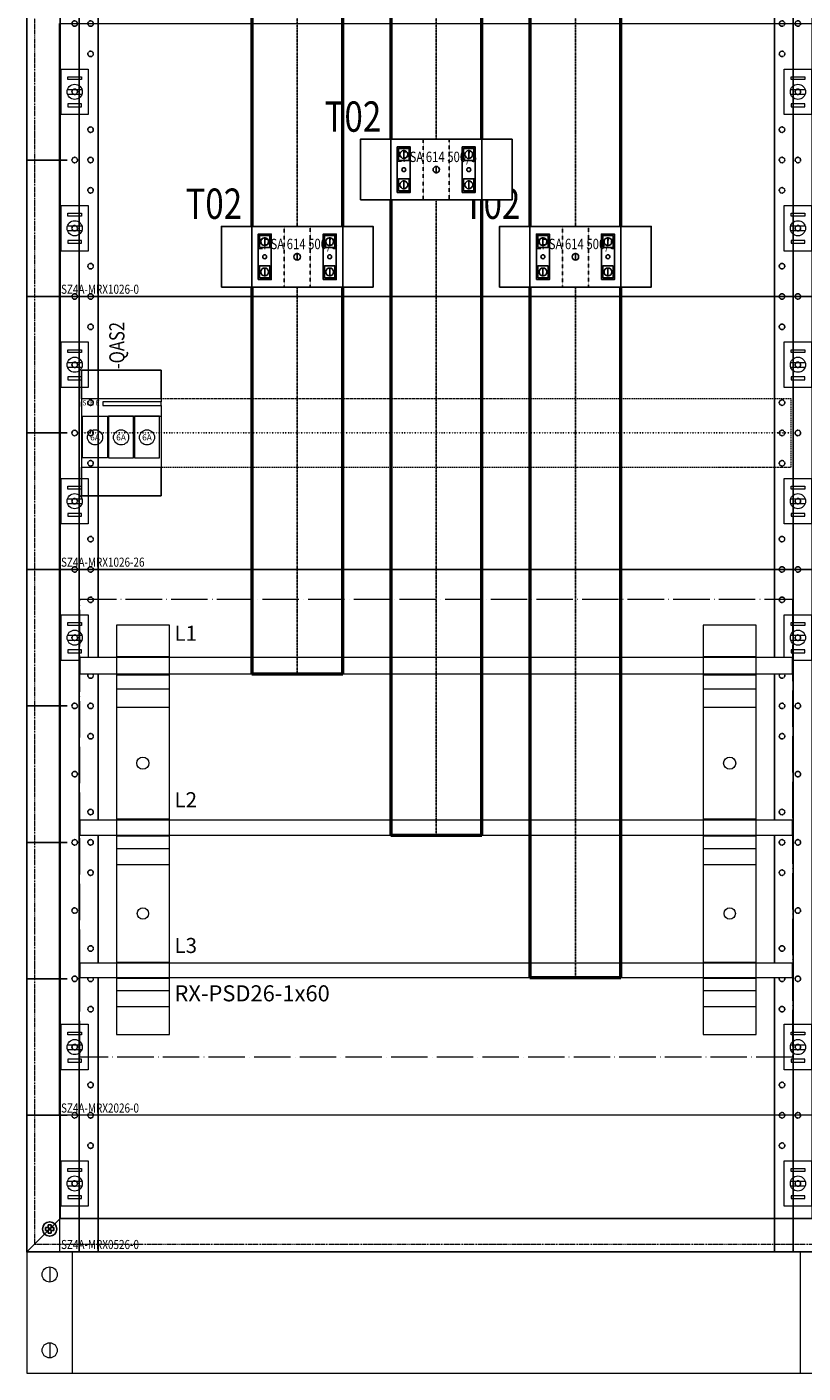
# Model space of a CAD drawing. Units: millimetres. Extents: x 1719 to 25599, y 720 to 6660.
# Drawn here: x 12852 to 13364, y 2786 to 3673 of the extents above; entities that cross this region are included whole.
import ezdxf
from ezdxf.enums import TextEntityAlignment as Align

# ---------------------------------------------------------------- set-up
doc = ezdxf.new("R2010")
doc.units = ezdxf.units.MM
doc.set_wipeout_variables(frame=1)
for name, pattern in [('ACAD_ISO04W100', [30, 24, -3, 0, -3]), ('ACAD_ISO10W100', [18.5, 12, -3, 0.5, -3]), ('BORDER', [1.75, 0.5, -0.25, 0.5, -0.25, 0, -0.25]), ('BORDER2', [0.875, 0.25, -0.125, 0.25, -0.125, 0, -0.125]), ('DASHED2', [0.375, 0.25, -0.125]), ('DOT2', [0.125, 0, -0.125])]:
    doc.linetypes.add(name, pattern=pattern)
for name, color, linetype, lineweight in [('2DE_OBJ', 7, 'Continuous', 18), ('2DE_OBJ_Lamel-APP', 130, 'Continuous', 18), ('2DE_OBP_Hager-Apparatus', 7, 'Continuous', 18), ('2DE_OBP_LML_APP', 130, 'Continuous', 18)]:
    doc.layers.add(name, color=color, linetype=linetype, lineweight=lineweight)
for name, color, linetype in [('2DE_TXTNUM', 11, 'Continuous'), ('2DE_TXTORD', 41, 'Continuous'), ('2DE_TXTPAR', 41, 'Continuous'), ('CP_HIDDE_APPARATUS', 7, 'Continuous'), ('CP_WIPEOUT', 255, 'Continuous'), ('LAM_MONT', 4, 'Continuous'), ('LAM_WIDOK', 3, 'Continuous')]:
    doc.layers.add(name, color=color, linetype=linetype)
doc.styles.add('Arial_CE', font='arial.ttf', dxfattribs={"height": 1})
doc.styles.add('CP_ATTR', font='arial.ttf')
doc.styles.add('CP_ELATT', font='arial.ttf')
doc.styles.get("Standard").update_dxf_attribs({"font": 'arial.ttf'})
doc.styles.add('STYLE133', font='ariali.ttf')

# ---------------------------------------------------------------- blocks, each defined once
blk = doc.blocks.new('2de_hager_am_3310_pthnwvsche')
for p, q in [((52.5, 0), (0, 0)), ((0, 0), (0, -45)), ((52.5, 0), (52.5, -2)), ((52.5, -4.48), (52.5, -45)), ((0, -11.32), (52.5, -11.32)), ((0, -45), (52.5, -45)), ((0, -45), (52.5, -45))]:
    blk.add_line(p, q)
at = {"color": 0, "linetype": 'Continuous'}
blk.add_line((52.5, 0), (0, 0), dxfattribs=at)
at = {"linetype": 'Continuous'}
for p, q in [((0, -5), (0, -2)), ((52.5, -4.48), (52.5, -2))]:
    blk.add_line(p, q, dxfattribs=at)
at = {"color": 3}
for p, q in [((13.98, -2), (13.98, -4.48)), ((52.5, -2), (13.98, -2)), ((13.98, -4.48), (52.5, -4.48))]:
    blk.add_line(p, q, dxfattribs=at)
at = {"color": 5, "linetype": 'Continuous'}
blk.add_line((52.5, -4.48), (52.5, -2), dxfattribs=at)
for points in [[(0.73, -11.32), (17.11, -11.32), (17.11, -38.97), (0.73, -38.97)], [(34.27, -11.32), (17.89, -11.32), (17.89, -38.97), (34.27, -38.97)], [(51.38, -11.32), (35, -11.32), (35, -38.97), (51.38, -38.97)]]:
    blk.add_lwpolyline(points, close=True)
at = {"layer": 'CP_HIDDE_APPARATUS'}
for p, q in [((0, 19), (0, 0)), ((52.5, 19), (0, 19)), ((52.5, 19), (0, 19)), ((52.5, 0), (52.5, 19)), ((0, -45), (0, -64)), ((52.5, -64), (52.5, -45)), ((0, -64), (52.5, -64)), ((0, -64), (52.5, -64))]:
    blk.add_line(p, q, dxfattribs=at)
at = {"color": 3, "style": 'STYLE133'}
blk.add_text('Sch E', height=3.333, dxfattribs=at).set_placement((0.58, -0.99), align=Align.TOP_LEFT)
at = {"linetype": 'ByBlock', "style": 'CP_ATTR', "flags": 9}
for tag in ['NAME', 'NUMBER', 'GROUP', 'ARTICLE', 'PRODUCT-TYPE', 'PRODUCER', 'VOLTAGE', 'POWER', 'CHARACTER', 'OTHER', 'DIMS', 'MATERIAL', 'IP', 'WEIGHT']:
    blk.add_attdef(tag, text='', height=0.00005, dxfattribs=at).set_placement((-0.01, 0), align=Align.MIDDLE_LEFT)
at = {"layer": '2DE_TXTNUM', "style": 'CP_ELATT', "width": 0.8}
blk.add_attdef('TAG', (28.34, 19.6), '', height=2.5, rotation=90, dxfattribs=at)
at = {"layer": '2DE_TXTORD', "style": 'CP_ELATT', "width": 0.8, "flags": 1}
blk.add_attdef('ORDER-NO', (19.61, 9.12), '', height=1.7, dxfattribs=at)
blk = doc.blocks.new('2dlam_1202_eti-10_fswaj6f')
blk.add_circle((0, 0), 5)
at = {"linetype": 'ByBlock', "style": 'CP_ATTR', "flags": 9}
for tag in ['NAME', 'NUMBER', 'GROUP', 'ARTICLE', 'PRODUCT-TYPE', 'ORDER-NO', 'PRODUCER', 'DN', 'PN', 'TEMPERATURE', 'VOLTAGE', 'POWER', 'FLOW', 'CHARACTER', 'OTHER']:
    blk.add_attdef(tag, text='', height=0.00005, dxfattribs=at).set_placement((-0.09, -0.02), align=Align.MIDDLE_LEFT)
at = {"layer": '2DE_TXTPAR', "flags": 8}
blk.add_attdef('CHARACTER', text='', height=4, dxfattribs=at).set_placement((0, 0), align=Align.MIDDLE_CENTER)
blk = doc.blocks.new('LML_0380_01')
at = {"layer": 'Defpoints', "color": 2}
blk.add_line((26.5, 0), (0, 0), dxfattribs=at)
blk = doc.blocks.new('lamel_r(2dlam_0382)_z504tdd')
blk.add_lwpolyline([(0, 0), (540, 0), (540, 1980), (0, 1980)], close=True)
at = {"layer": 'LAM_MONT'}
blk.add_line((0, 0), (22, 22), dxfattribs=at)
blk.add_lwpolyline([(22, 22), (518, 22), (518, 1958), (22, 1958)], close=True, dxfattribs=at)
for p in [(0, 720), (0, 630), (0, 540), (0, 450), (0, 360), (0, 270), (0, 180), (0, 90), (0, 0)]:
    blk.add_blockref('LML_0380_01', p)
at = {"linetype": 'ByBlock', "style": 'CP_ATTR', "flags": 9}
for tag in ['OTHER', 'CHARACTER', 'FLOW', 'POWER', 'VOLTAGE', 'TEMPERATURE', 'PN', 'DN', 'PRODUCER', 'ORDER-NO', 'PRODUCT-TYPE', 'ARTICLE', 'GROUP', 'NUMBER', 'NAME']:
    blk.add_attdef(tag, text='', height=0.00005, dxfattribs=at).set_placement((-0.09, -0.02), align=Align.MIDDLE_LEFT)
blk = doc.blocks.new('lamel_r(2dlam_0340)_52ac5zf')
at = {"color": 5, "linetype": 'BORDER'}
blk.add_lwpolyline([(5, 5), (535, 5), (535, 1975), (5, 1975)], close=True, dxfattribs=at)
blk.add_point((0, 0))
at = {"linetype": 'ByBlock', "style": 'CP_ATTR', "flags": 9}
for tag in ['OTHER', 'CHARACTER', 'FLOW', 'POWER', 'VOLTAGE', 'TEMPERATURE', 'PN', 'DN', 'PRODUCER', 'ORDER-NO', 'PRODUCT-TYPE', 'ARTICLE', 'GROUP', 'NUMBER', 'NAME']:
    blk.add_attdef(tag, text='', height=0.00005, dxfattribs=at).set_placement((-0.09, -0.02), align=Align.MIDDLE_LEFT)
blk = doc.blocks.new('LML_11604_1')
at = {"layer": 'LAM_MONT', "color": 3, "linetype": 'DASHED2'}
for centre in [(-10.5, 45), (-10.5, -45)]:
    blk.add_circle(centre, 1.8, dxfattribs=at)
at = {"layer": 'LAM_MONT', "linetype": 'DASHED2'}
for centre in [(0, 20), (-10.5, 0), (0, -20)]:
    blk.add_circle(centre, 1.8, dxfattribs=at)
at = {"layer": 'LAM_MONT', "color": 6, "linetype": 'DASHED2'}
blk.add_circle((0, 0), 1.8, dxfattribs=at)
blk = doc.blocks.new('2dlam_11604_11-400_z1vkxak')
at = {"layer": 'LAM_MONT', "linetype": 'Continuous'}
for p, q in [((14, 17.81), (14, 16.64)), ((16, 16.64), (16, 17.81)), ((13.36, 16), (12.19, 16)), ((12.19, 14), (13.36, 14)), ((14, 16), (13.36, 16)), ((13.36, 14), (14, 14)), ((14, 16.64), (14, 16)), ((14, 16), (14.5, 15.5)), ((14, 14), (14.5, 14.5)), ((14, 14), (14, 13.36)), ((14, 13.36), (14, 12.19)), ((14.5, 15.5), (14.5, 14.5)), ((15.5, 15.5), (14.5, 15.5)), ((14.5, 14.5), (15.5, 14.5)), ((15.5, 15.5), (16, 16)), ((15.5, 14.5), (15.5, 15.5)), ((15.5, 14.5), (16, 14)), ((16, 16), (16, 16.64)), ((16.64, 16), (16, 16)), ((16, 14), (16.64, 14)), ((16, 13.36), (16, 14)), ((16, 12.19), (16, 13.36)), ((17.81, 16), (16.64, 16)), ((16.64, 14), (17.81, 14))]:
    blk.add_line(p, q, dxfattribs=at)
at = {"layer": 'LAM_MONT'}
for p, q in [((14, 17.81), (16, 17.81)), ((12.19, 16), (12.19, 14)), ((14, 12.19), (16, 12.19)), ((17.81, 14), (17.81, 16))]:
    blk.add_line(p, q, dxfattribs=at)
blk.add_lwpolyline([(0, 1980), (34.53, 1980), (34.53, 0), (0, 0)], close=True, dxfattribs=at)
at = {"layer": 'LAM_MONT', "linetype": 'DASHED2'}
blk.add_lwpolyline([(34.53, 0), (47, 0), (47, 1980), (34.53, 1980)], close=True, dxfattribs=at)
at = {"layer": 'LAM_MONT', "linetype": 'Continuous'}
blk.add_circle((15, 15), 4.75, dxfattribs=at)
for p in [(42, 810), (42, 720), (42, 630), (42, 540), (42, 450), (42, 360), (42, 270), (42, 180), (42, 90)]:
    blk.add_blockref('LML_11604_1', p)
at = {"layer": 'LAM_MONT', "linetype": 'ByBlock', "style": 'CP_ATTR', "flags": 9}
for tag in ['NAME', 'NUMBER', 'GROUP', 'ARTICLE', 'PRODUCT-TYPE', 'ORDER-NO', 'PRODUCER', 'DN', 'PN', 'TEMPERATURE', 'VOLTAGE', 'POWER', 'FLOW', 'CHARACTER', 'OTHER']:
    blk.add_attdef(tag, text='', height=0.00005, dxfattribs=at).set_placement((-0.09, -0.02), align=Align.MIDDLE_LEFT)
blk = doc.blocks.new('2dlam_0458_3')
at = {"color": 3}
for p, q in [((-4.74, 1.58), (4.74, 1.58)), ((-4.74, -1.58), (4.74, -1.58))]:
    blk.add_line(p, q, dxfattribs=at)
for points in [[(-9, 15), (9, 15), (9, -15), (-9, -15)], [(-4.43, 9.92), (4.45, 9.92), (4.45, 8.03), (-4.43, 8.03)], [(-4.43, -9.92), (4.45, -9.92), (4.45, -8.03), (-4.43, -8.03)]]:
    blk.add_lwpolyline(points, close=True, dxfattribs=at)
blk.add_circle((0, 0), 5, dxfattribs=at)
blk = doc.blocks.new('2dlam_0651_11-100_t0x1f9')
blk.add_lwpolyline([(-10, 315), (487, 315), (487, -45), (-10, -45)], close=True)
for p in [(0, 270), (477, 270), (0, 0), (477, 0)]:
    blk.add_blockref('2dlam_0458_3', p)
at = {"linetype": 'ByBlock', "style": 'CP_ATTR', "flags": 9}
for tag in ['OTHER', 'CHARACTER', 'POWER', 'VOLTAGE', 'TEMPERATURE', 'PRODUCER', 'ORDER-NO', 'ARTICLE', 'GROUP', 'NUMBER', 'NAME']:
    blk.add_attdef(tag, text='', height=0.00025, dxfattribs=at).set_placement((-0.08, -0.1), align=Align.MIDDLE_LEFT)
at = {"layer": '2DE_TXTPAR', "linetype": 'ByBlock', "style": 'CP_ATTR', "width": 0.8, "flags": 8}
blk.add_attdef('PRODUCT-TYPE', (-9, -43.2), '', height=6, dxfattribs=at)
blk = doc.blocks.new('2dlam_0651_11-100_fnkuxmt')
blk.add_lwpolyline([(-10, 135), (487, 135), (487, -45), (-10, -45)], close=True)
for p in [(0, 90), (477, 90), (0, 0), (477, 0)]:
    blk.add_blockref('2dlam_0458_3', p)
at = {"linetype": 'ByBlock', "style": 'CP_ATTR', "flags": 9}
for tag in ['OTHER', 'CHARACTER', 'POWER', 'VOLTAGE', 'TEMPERATURE', 'PRODUCER', 'ORDER-NO', 'ARTICLE', 'GROUP', 'NUMBER', 'NAME']:
    blk.add_attdef(tag, text='', height=0.00025, dxfattribs=at).set_placement((-0.08, -0.1), align=Align.MIDDLE_LEFT)
at = {"layer": '2DE_TXTPAR', "linetype": 'ByBlock', "style": 'CP_ATTR', "width": 0.8, "flags": 8}
blk.add_attdef('PRODUCT-TYPE', (-9, -43.2), '', height=6, dxfattribs=at)
blk = doc.blocks.new('2dlam_0653_11-100_fupwx04')
blk.add_lwpolyline([(-10, -45), (487, -45), (487, 45), (-10, 45)], close=True)
for p in [(0, 0), (477, 0)]:
    blk.add_blockref('2dlam_0458_3', p)
at = {"linetype": 'ByBlock', "style": 'CP_ATTR', "flags": 9}
for tag in ['NAME', 'NUMBER', 'GROUP', 'ARTICLE', 'ORDER-NO', 'PRODUCER', 'TEMPERATURE', 'VOLTAGE', 'POWER', 'CHARACTER', 'OTHER']:
    blk.add_attdef(tag, text='', height=0.00025, dxfattribs=at).set_placement((-0.08, -0.1), align=Align.MIDDLE_LEFT)
at = {"layer": '2DE_TXTPAR', "linetype": 'ByBlock', "style": 'CP_ATTR', "width": 0.8, "flags": 8}
blk.add_attdef('PRODUCT-TYPE', (-9, -43.2), '', height=6, dxfattribs=at)
blk = doc.blocks.new('2dlam_0651_1')
at = {"linetype": 'DASHED2'}
blk.add_lwpolyline([(0, -22.5), (45, -22.5), (45, 22.5), (0, 22.5)], close=True, dxfattribs=at)
at = {"layer": 'LAM_MONT', "linetype": 'DOT2'}
blk.add_line((0, 0), (45, 0), dxfattribs=at)
blk = doc.blocks.new('2dlam_0651_11-100_zp9tmj4')
blk.add_lwpolyline([(-10, 135), (487, 135), (487, -45), (-10, -45)], close=True)
for p in [(0, 90), (477, 90), (0, 0), (477, 0)]:
    blk.add_blockref('2dlam_0458_3', p)
at = {"xscale": 10.4}
blk.add_blockref('2dlam_0651_1', (4.5, 45), dxfattribs=at)
at = {"linetype": 'ByBlock', "style": 'CP_ATTR', "flags": 9}
for tag in ['OTHER', 'CHARACTER', 'POWER', 'VOLTAGE', 'TEMPERATURE', 'PRODUCER', 'ORDER-NO', 'ARTICLE', 'GROUP', 'NUMBER', 'NAME']:
    blk.add_attdef(tag, text='', height=0.00025, dxfattribs=at).set_placement((-0.08, -0.1), align=Align.MIDDLE_LEFT)
at = {"layer": '2DE_TXTPAR', "linetype": 'ByBlock', "style": 'CP_ATTR', "width": 0.8, "flags": 8}
blk.add_attdef('PRODUCT-TYPE', (-9, -43.2), '', height=6, dxfattribs=at)
blk = doc.blocks.new('2dlam_1429_11-700_5yy4jw7')
at = {"linetype": 'ByBlock', "style": 'CP_ATTR', "flags": 9}
for tag in ['NAME', 'NUMBER', 'GROUP', 'ARTICLE', 'ORDER-NO', 'PRODUCER', 'VOLTAGE', 'POWER', 'CHARACTER']:
    blk.add_attdef(tag, text='', height=0.00005, dxfattribs=at).set_placement((-0.09, -0.02), align=Align.MIDDLE_LEFT)
at = {"layer": '2DE_TXTNUM', "linetype": 'ByBlock', "style": 'CP_ELATT', "width": 0.8, "flags": 8}
blk.add_attdef('TAG', text='', height=13.23, dxfattribs=at).set_placement((235, 165.38), align=Align.CENTER)
at = {"layer": '2DE_TXTPAR', "linetype": 'ByBlock', "style": 'Arial_CE', "flags": 8}
for tag, p in [('LAM_OPIS1', (62.31, 137.89)), ('LAM_OPIS2', (62.31, 28.12)), ('LAM_OPIS3', (62.31, -68))]:
    blk.add_attdef(tag, text='', height=9.92, dxfattribs=at).set_placement(p, align=Align.MIDDLE_LEFT)
at = {"layer": '2DE_TXTPAR', "linetype": 'ByBlock', "style": 'CP_ATTR', "flags": 8}
blk.add_attdef('PRODUCT-TYPE', text='', height=10.59, dxfattribs=at).set_placement((62.31, -94.26), align=Align.TOP_LEFT)
for points in [[(24, -126.61), (24, 143.24), (59, 143.24), (59, -126.61)], [(411, -126.61), (411, 143.24), (446, 143.24), (446, -126.61)]]:
    blk.add_wipeout(points).dxf.layer = 'CP_WIPEOUT'
at = {"color": 1}
for points in [[(59, 89.16), (59, 100.94), (24, 100.94), (24, 89.16)], [(446, 89.16), (446, 100.94), (411, 100.94), (411, 89.16)], [(59, -14.54), (59, -4.22), (24, -4.22), (24, -14.54)], [(446, -14.54), (446, -4.22), (411, -4.22), (411, -14.54)], [(59, -108.33), (59, -98.01), (24, -98.01), (24, -108.33)], [(446, -108.33), (446, -98.01), (411, -98.01), (411, -108.33)]]:
    blk.add_lwpolyline(points, close=True, dxfattribs=at)
for centre, radius in [((41.5, 52.22), 4), ((428.5, 52.22), 4), ((41.5, -46.89), 3.75), ((428.5, -46.89), 3.75)]:
    blk.add_circle(centre, radius, dxfattribs=at)
for points in [[(470, 111.12), (470, 121.83), (0, 121.83), (0, 111.12)], [(470, 4.69), (470, 14.73), (0, 14.73), (0, 4.69)], [(470, -89.1), (470, -79.72), (0, -79.72), (0, -89.1)]]:
    blk.add_wipeout(points).dxf.layer = 'CP_WIPEOUT'
at = {"color": 3, "linetype": 'ACAD_ISO04W100'}
blk.add_lwpolyline([(0, 160.38), (470, 160.38), (470, -141.62), (0, -141.62)], close=True, dxfattribs=at)
at = {"color": 1}
for points in [[(59, -126.61), (59, 143.24), (24, 143.24), (24, -126.61)], [(446, -126.61), (446, 143.24), (411, 143.24), (411, -126.61)], [(59, 110.58), (59, 122.36), (24, 122.36), (24, 110.58)], [(446, 110.58), (446, 122.36), (411, 122.36), (411, 110.58)], [(59, 4.22), (59, 15.27), (24, 15.27), (24, 4.22)], [(446, 4.22), (446, 15.27), (411, 15.27), (411, 4.22)], [(59, -89.57), (59, -79.25), (24, -79.25), (24, -89.57)], [(446, -89.57), (446, -79.25), (411, -79.25), (411, -89.57)]]:
    blk.add_lwpolyline(points, close=True, dxfattribs=at)
at = {"color": 30}
for points in [[(0, 111.12), (470, 111.12), (470, 121.83), (0, 121.83)], [(0, 4.69), (470, 4.69), (470, 14.73), (0, 14.73)], [(0, -89.1), (470, -89.1), (470, -79.72), (0, -79.72)]]:
    blk.add_lwpolyline(points, close=True, dxfattribs=at)
blk = doc.blocks.new('2dlam_1422_11-700_fuw39c5')
at = {"layer": 'Defpoints', "color": 2, "linetype": 'BORDER2'}
blk.add_line((0, 0), (559.66, 0), dxfattribs=at)
at = {"layer": 'LAM_MONT', "color": 30, "lineweight": 50}
for p, q in [((0, 30), (0, -30)), ((559.66, 30), (0, 30)), ((559.66, -30), (559.66, 30)), ((0, -30), (559.66, -30))]:
    blk.add_line(p, q, dxfattribs=at)
at = {"linetype": 'ByBlock', "style": 'CP_ATTR', "flags": 9}
for tag, p in [('NAME', (-0.14, -0.13)), ('NUMBER', (-0.14, -0.13)), ('GROUP', (-0.14, -0.13)), ('ARTICLE', (-0.14, -0.13)), ('ORDER-NO', (-0.14, -0.13)), ('PRODUCER', (-0.14, -0.13)), ('DN', (-0.13, -0.13)), ('PN', (-0.13, -0.13)), ('TEMPERATURE', (-0.13, -0.13)), ('VOLTAGE', (-0.13, -0.13)), ('POWER', (-0.13, -0.13)), ('FLOW', (-0.13, -0.13)), ('CHARACTER', (-0.13, -0.13)), ('OTHER', (-0.13, -0.13)), ('DIMS', (-0.13, -0.13))]:
    blk.add_attdef(tag, text='', height=0.00005, dxfattribs=at).set_placement(p, align=Align.MIDDLE_LEFT)
at = {"layer": '2DE_TXTNUM', "linetype": 'ByBlock', "style": 'CP_ELATT', "width": 0.8, "flags": 8}
blk.add_attdef('TAG', (2, 33), '', height=10, dxfattribs=at)
at = {"layer": '2DE_TXTPAR', "linetype": 'ByBlock', "style": 'Arial_CE', "flags": 8}
blk.add_attdef('LAM_OPIS1', text='', height=5, dxfattribs=at).set_placement((2, 0), align=Align.MIDDLE_LEFT)
at = {"layer": '2DE_TXTPAR', "linetype": 'ByBlock', "style": 'CP_ATTR', "flags": 8}
blk.add_attdef('PRODUCT-TYPE', text='', height=4, dxfattribs=at).set_placement((2, -33), align=Align.TOP_LEFT)
blk = doc.blocks.new('2dlam_1422_11-700_fgw2j5p')
at = {"layer": 'Defpoints', "color": 2, "linetype": 'BORDER2'}
blk.add_line((0, 0), (453.23, 0), dxfattribs=at)
at = {"layer": 'LAM_MONT', "color": 30, "lineweight": 50}
for p, q in [((0, 30), (0, -30)), ((453.23, 30), (0, 30)), ((453.23, -30), (453.23, 30)), ((0, -30), (453.23, -30))]:
    blk.add_line(p, q, dxfattribs=at)
at = {"linetype": 'ByBlock', "style": 'CP_ATTR', "flags": 9}
for tag, p in [('NAME', (-0.14, -0.13)), ('NUMBER', (-0.14, -0.13)), ('GROUP', (-0.14, -0.13)), ('ARTICLE', (-0.14, -0.13)), ('ORDER-NO', (-0.14, -0.13)), ('PRODUCER', (-0.14, -0.13)), ('DN', (-0.13, -0.13)), ('PN', (-0.13, -0.13)), ('TEMPERATURE', (-0.13, -0.13)), ('VOLTAGE', (-0.13, -0.13)), ('POWER', (-0.13, -0.13)), ('FLOW', (-0.13, -0.13)), ('CHARACTER', (-0.13, -0.13)), ('OTHER', (-0.13, -0.13)), ('DIMS', (-0.13, -0.13))]:
    blk.add_attdef(tag, text='', height=0.00005, dxfattribs=at).set_placement(p, align=Align.MIDDLE_LEFT)
at = {"layer": '2DE_TXTNUM', "linetype": 'ByBlock', "style": 'CP_ELATT', "width": 0.8, "flags": 8}
blk.add_attdef('TAG', (2, 33), '', height=10, dxfattribs=at)
at = {"layer": '2DE_TXTPAR', "linetype": 'ByBlock', "style": 'Arial_CE', "flags": 8}
blk.add_attdef('LAM_OPIS1', text='', height=5, dxfattribs=at).set_placement((2, 0), align=Align.MIDDLE_LEFT)
at = {"layer": '2DE_TXTPAR', "linetype": 'ByBlock', "style": 'CP_ATTR', "flags": 8}
blk.add_attdef('PRODUCT-TYPE', text='', height=4, dxfattribs=at).set_placement((2, -33), align=Align.TOP_LEFT)
blk = doc.blocks.new('2dlam_1422_11-700_5vhej8y')
at = {"layer": 'Defpoints', "color": 2, "linetype": 'BORDER2'}
blk.add_line((0, 0), (653.44, 0), dxfattribs=at)
at = {"layer": 'LAM_MONT', "color": 30, "lineweight": 50}
for p, q in [((0, 30), (0, -30)), ((653.44, 30), (0, 30)), ((653.44, -30), (653.44, 30)), ((0, -30), (653.44, -30))]:
    blk.add_line(p, q, dxfattribs=at)
at = {"linetype": 'ByBlock', "style": 'CP_ATTR', "flags": 9}
for tag, p in [('NAME', (-0.14, -0.13)), ('NUMBER', (-0.14, -0.13)), ('GROUP', (-0.14, -0.13)), ('ARTICLE', (-0.14, -0.13)), ('ORDER-NO', (-0.14, -0.13)), ('PRODUCER', (-0.14, -0.13)), ('DN', (-0.13, -0.13)), ('PN', (-0.13, -0.13)), ('TEMPERATURE', (-0.13, -0.13)), ('VOLTAGE', (-0.13, -0.13)), ('POWER', (-0.13, -0.13)), ('FLOW', (-0.13, -0.13)), ('CHARACTER', (-0.13, -0.13)), ('OTHER', (-0.13, -0.13)), ('DIMS', (-0.13, -0.13))]:
    blk.add_attdef(tag, text='', height=0.00005, dxfattribs=at).set_placement(p, align=Align.MIDDLE_LEFT)
at = {"layer": '2DE_TXTNUM', "linetype": 'ByBlock', "style": 'CP_ELATT', "width": 0.8, "flags": 8}
blk.add_attdef('TAG', (2, 33), '', height=10, dxfattribs=at)
at = {"layer": '2DE_TXTPAR', "linetype": 'ByBlock', "style": 'Arial_CE', "flags": 8}
blk.add_attdef('LAM_OPIS1', text='', height=5, dxfattribs=at).set_placement((2, 0), align=Align.MIDDLE_LEFT)
at = {"layer": '2DE_TXTPAR', "linetype": 'ByBlock', "style": 'CP_ATTR', "flags": 8}
blk.add_attdef('PRODUCT-TYPE', text='', height=4, dxfattribs=at).set_placement((2, -33), align=Align.TOP_LEFT)
blk = doc.blocks.new('lamel_r(2dlam_0359)_508g1ct')
for p, q in [((15, -10), (15, -20)), ((525, -10), (525, -20)), ((15, -60), (15, -70)), ((525, -60), (525, -70))]:
    blk.add_line(p, q)
for points in [[(0, -80), (540, -80), (540, 0), (0, 0)], [(0, -80), (30, -80), (30, 0), (0, 0)], [(510, -80), (540, -80), (540, 0), (510, 0)]]:
    blk.add_lwpolyline(points, close=True)
for centre in [(15, -15), (525, -15), (15, -65), (525, -65)]:
    blk.add_circle(centre, 5)
at = {"linetype": 'ByBlock', "style": 'CP_ATTR', "flags": 9}
for tag in ['OTHER', 'CHARACTER', 'FLOW', 'POWER', 'VOLTAGE', 'TEMPERATURE', 'PN', 'DN', 'PRODUCER', 'ORDER-NO', 'PRODUCT-TYPE', 'ARTICLE', 'GROUP', 'NUMBER', 'NAME']:
    blk.add_attdef(tag, text='', height=0.00005, dxfattribs=at).set_placement((-0.09, -80.02), align=Align.MIDDLE_LEFT)
blk = doc.blocks.new('2dlam_0272_efe-02_26utxw')
at = {"layer": '2DE_TXTNUM', "linetype": 'ByBlock', "style": 'CP_ELATT', "width": 0.8, "flags": 8}
blk.add_attdef('TAG', text='', height=20, dxfattribs=at).set_placement((-55, 45), align=Align.TOP_CENTER)
blk.add_wipeout([(50, 20), (50, 20), (50, 20), (50, -20), (-50, -20), (-50, 20), (-50, 20)]).dxf.layer = 'CP_WIPEOUT'
at = {"layer": 'LAM_WIDOK'}
for p, q in [((-21.43, 13), (-21.43, 7)), ((21.43, 13), (21.43, 7)), ((0, 2.5), (0, -2.5)), ((-21.43, -7), (-21.43, -13)), ((21.43, -7), (21.43, -13))]:
    blk.add_line(p, q, dxfattribs=at)
for points in [[(-50, -20), (50, -20), (50, 20), (-50, 20)], [(-30, -20), (30, -20), (30, 20), (-30, 20)], [(-25.71, -15), (-17.14, -15), (-17.14, 15), (-25.71, 15)], [(-24.86, 6), (-18, 6), (-18, 14), (-24.86, 14)], [(17.14, -15), (25.71, -15), (25.71, 15), (17.14, 15)], [(18, 6), (24.86, 6), (24.86, 14), (18, 14)], [(-24.86, -14), (-18, -14), (-18, -6), (-24.86, -6)], [(18, -14), (24.86, -14), (24.86, -6), (18, -6)]]:
    blk.add_lwpolyline(points, close=True, dxfattribs=at)
at = {"layer": 'LAM_WIDOK', "linetype": 'ACAD_ISO10W100', "ltscale": 0.01}
blk.add_lwpolyline([(-8.57, -20), (8.57, -20), (8.57, 20), (-8.57, 20)], close=True, dxfattribs=at)
at = {"layer": 'LAM_WIDOK'}
for centre, radius in [((-21.43, 10), 2.57), ((21.43, 10), 2.57), ((-21.43, 0), 1.29), ((0, 0), 2.14), ((21.43, 0), 1.29), ((-21.43, -10), 2.57), ((21.43, -10), 2.57)]:
    blk.add_circle(centre, radius, dxfattribs=at)
at = {"linetype": 'ByBlock', "style": 'CP_ATTR', "flags": 9}
for tag in ['NAME', 'NUMBER', 'GROUP', 'ARTICLE', 'ORDER-NO', 'PRODUCER', 'DN', 'PN', 'TEMPERATURE', 'VOLTAGE', 'POWER', 'FLOW', 'CHARACTER', 'OTHER']:
    blk.add_attdef(tag, text='', height=0.00005, dxfattribs=at).set_placement((-0.08, -20.02), align=Align.MIDDLE_LEFT)
at = {"layer": '2DE_TXTPAR', "linetype": 'ByBlock', "style": 'CP_ATTR', "width": 0.8, "flags": 8}
blk.add_attdef('PRODUCT-TYPE', text='', height=6.86, dxfattribs=at).set_placement((0, 5), align=Align.CENTER)

msp = doc.modelspace()

# ---------------------------------------------------------------- block references
at = {"layer": '2DE_OBJ'}
for name in ['lamel_r(2dlam_0382)_z504tdd', '2dlam_11604_11-400_z1vkxak', 'lamel_r(2dlam_0340)_52ac5zf', 'lamel_r(2dlam_0359)_508g1ct']:
    msp.add_blockref(name, (12852.03, 2865.62), dxfattribs=at)
at = {"layer": '2DE_OBJ', "xscale": -1}
msp.add_blockref('2dlam_11604_11-400_z1vkxak', (13392.03, 2865.62), dxfattribs=at)
at = {"layer": '2DE_OBJ'}
for name, p, values in [('2dlam_0651_11-100_fnkuxmt', (12883.53, 3540.62), {'PRODUCT-TYPE': 'SZ4A-MRX1026-0'}), ('2dlam_0651_11-100_zp9tmj4', (12883.53, 3360.62), {'PRODUCT-TYPE': 'SZ4A-MRX1026-26'}), ('2dlam_0651_11-100_t0x1f9', (12883.53, 3000.62), {'PRODUCT-TYPE': 'SZ4A-MRX2026-0'}), ('2dlam_0653_11-100_fupwx04', (12883.53, 2910.62), {'PRODUCT-TYPE': 'SZ4A-MRX0526-0'})]:
    msp.add_blockref(name, p, dxfattribs=at).add_auto_attribs(values)
at = {"layer": '2DE_OBP_Hager-Apparatus'}
ref = msp.add_blockref('2de_hager_am_3310_pthnwvsche', (12888.03, 3428.12), dxfattribs=at)
ref.add_attrib('TAG', '-QAS2', (12916.36, 3447.72), dxfattribs={"layer": '2DE_TXTNUM', "height": 10, "rotation": 90, "style": 'CP_ELATT', "width": 0.8})
at = {"layer": '2DE_OBP_LML_APP'}
for p in [(12896.95, 3402.71), (12914.11, 3402.71), (12931.22, 3402.71)]:
    msp.add_blockref('2dlam_1202_eti-10_fswaj6f', p, dxfattribs=at).add_auto_attribs({'CHARACTER': '6A'})

# ---------------------------------------------------------------- next in the draw order: block references
at = {"layer": '2DE_OBJ'}
ref = msp.add_blockref('2dlam_1429_11-700_5yy4jw7', (12887.03, 3135.62), dxfattribs=at)
ref.add_attrib('LAM_OPIS3', 'L3', dxfattribs={"layer": '2DE_TXTPAR', "linetype": 'ByBlock', "height": 9.925, "style": 'Arial_CE', "flags": 8}).set_placement((12949.34, 3067.62), align=Align.MIDDLE_LEFT)
ref.add_attrib('PRODUCT-TYPE', 'RX-PSD26-1x60', dxfattribs={"layer": '2DE_TXTPAR', "linetype": 'ByBlock', "height": 10.5865, "style": 'CP_ATTR', "flags": 8}).set_placement((12949.34, 3041.36), align=Align.TOP_LEFT)
ref.add_attrib('LAM_OPIS1', 'L1', dxfattribs={"layer": '2DE_TXTPAR', "linetype": 'ByBlock', "height": 9.925, "style": 'Arial_CE', "flags": 8}).set_placement((12949.34, 3273.51), align=Align.MIDDLE_LEFT)
ref.add_attrib('LAM_OPIS2', 'L2', dxfattribs={"layer": '2DE_TXTPAR', "linetype": 'ByBlock', "height": 9.925, "style": 'Arial_CE', "flags": 8}).set_placement((12949.34, 3163.74), align=Align.MIDDLE_LEFT)

# ---------------------------------------------------------------- next in the draw order: block references
ref = msp.add_blockref('2dlam_1422_11-700_fgw2j5p', (13030.28, 3699.97), dxfattribs=dict(at, rotation=270))
ref.add_attrib('PRODUCT-TYPE', 'P60x10', dxfattribs={"layer": '2DE_TXTPAR', "linetype": 'ByBlock', "height": 4, "rotation": 270, "style": 'CP_ATTR', "flags": 8}).set_placement((12997.28, 3697.97), align=Align.TOP_LEFT)
ref = msp.add_blockref('2dlam_1422_11-700_fuw39c5', (13122.03, 3699.97), dxfattribs=dict(at, rotation=270))
ref.add_attrib('PRODUCT-TYPE', 'P60x10', dxfattribs={"layer": '2DE_TXTPAR', "linetype": 'ByBlock', "height": 4, "rotation": 270, "style": 'CP_ATTR', "flags": 8}).set_placement((13089.03, 3697.97), align=Align.TOP_LEFT)
ref = msp.add_blockref('2dlam_1422_11-700_5vhej8y', (13213.78, 3699.97), dxfattribs=dict(at, rotation=270))
ref.add_attrib('PRODUCT-TYPE', 'P60x10', dxfattribs={"layer": '2DE_TXTPAR', "linetype": 'ByBlock', "height": 4, "rotation": 270, "style": 'CP_ATTR', "flags": 8}).set_placement((13180.78, 3697.97), align=Align.TOP_LEFT)

# ---------------------------------------------------------------- next in the draw order: block references
at = {"layer": '2DE_OBJ_Lamel-APP'}
for p in [(13030.28, 3521.83), (13213.78, 3521.83)]:
    msp.add_blockref('2dlam_0272_efe-02_26utxw', p, dxfattribs=at).add_auto_attribs({'TAG': 'T02', 'PRODUCT-TYPE': 'EPSA 614 500/5'})

# ---------------------------------------------------------------- next in the draw order: block references
msp.add_blockref('2dlam_0272_efe-02_26utxw', (13122.03, 3579.29), dxfattribs=at).add_auto_attribs({'TAG': 'T02', 'PRODUCT-TYPE': 'EPSA 614 500/5'})

doc.saveas('drawing.dxf')
